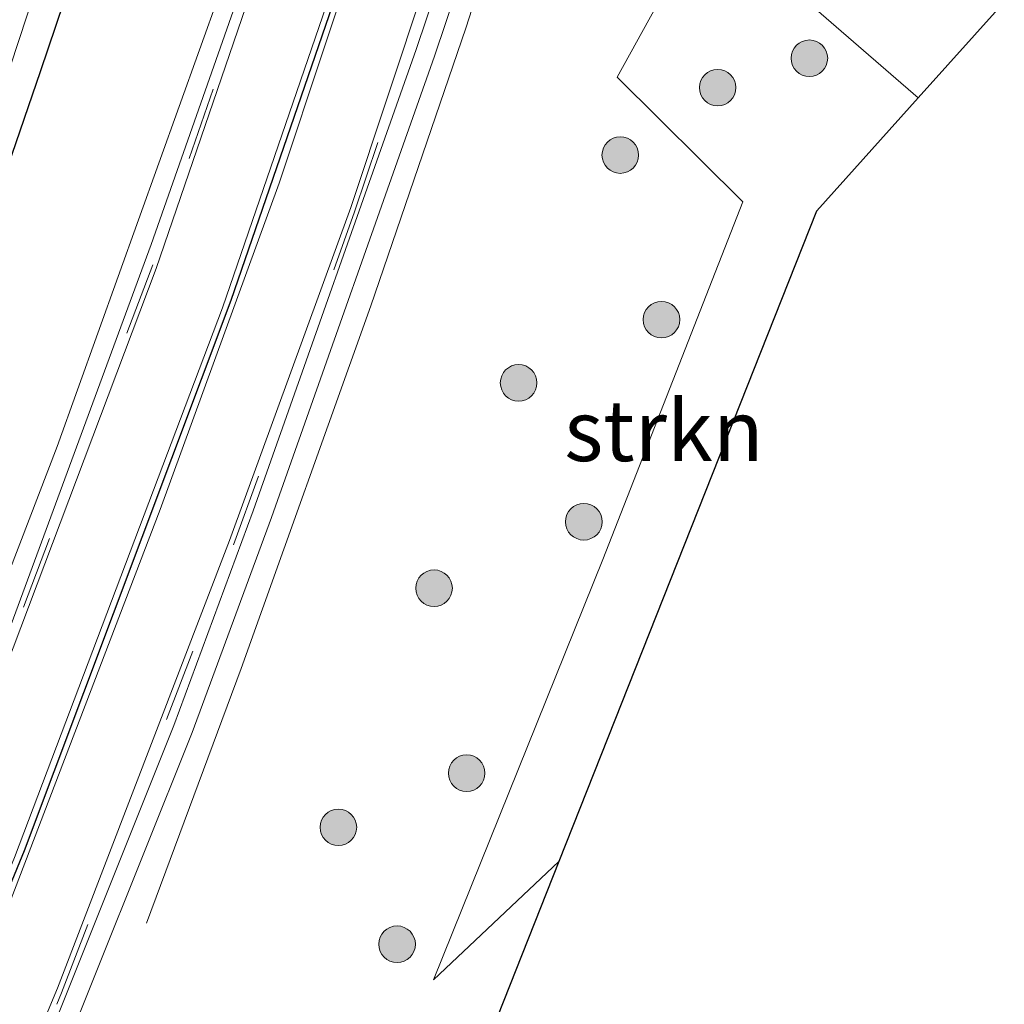
# Model space of a CAD drawing. Units: metres. Extents: x 239996 to 240400, y 487500 to 492183.
# Drawn here: x 240260 to 240300, y 490777 to 490818 of the extents above; entities that cross this region are included whole.
import ezdxf
from ezdxf.enums import TextEntityAlignment as Align

# ---------------------------------------------------------------- set-up
doc = ezdxf.new("R2010")
doc.units = ezdxf.units.M
doc.linetypes.add('VW-3-9_STREEP', pattern=[12, 3, -9])
doc.layers.get('0').update_dxf_attribs({"lineweight": 25})
for name, color, linetype, lineweight in [('B-ME-BV-GELEIDECONSTRUCTIE-GELEIDERAIL-L-B1', 213, 'BV-GELEIDERAIL', 18), ('B-ME-GR-BOOM-S-B1', 93, 'Continuous', 18), ('B-ME-GR-STRUIKEN-GV-B6', 93, 'Continuous', 18), ('B-ME-GW-INSTEEKWATERGANG-L-B1', 10, 'Continuous', 25), ('B-ME-IE-GRASLAND-GV-B6', 93, 'Continuous', 18), ('B-ME-KG-KADASTRAAL-OPNAMEDTMGRENS-L-B1', 10, 'Continuous', 25), ('B-ME-OG-WATER-GV-B6', 153, 'Continuous', 18), ('B-ME-VH-VERH_SOORT-BITUMEN-GV-B6', 8, 'IE-TERREINAFSCHEIDING-NATUURLIJK-HOUTWAL', 18), ('B-ME-VH-VERH_SOORT-GV-B6', 8, 'Continuous', 18), ('B-ME-VW-MARKERING-39STREEP-015-L-B1', 255, 'VW-3-9_STREEP', 18), ('B-ME-VW-MARKERING-STREEP-015-L-B1', 7, 'Continuous', 18)]:
    doc.layers.add(name, color=color, linetype=linetype, lineweight=lineweight)
doc.layers.add('B-ME-VW-MARKERING-GROENESTREEP-L-B1', color=3, linetype='Continuous')
doc.styles.add('NLCS-ISO', font='NLCS-ISO.TTF')
doc.linetypes.add('BV-GELEIDERAIL', pattern='A,10,-3,[108,NLCS.SHX,S=1,R=0,X=0,Y=0],-3', length=16)
doc.linetypes.add('IE-TERREINAFSCHEIDING-NATUURLIJK-HOUTWAL', pattern='A,7,-1.5,[67,NLCS.SHX,S=0.75,R=45,X=0,Y=0],-1.5,7,-1.5,[70,NLCS.SHX,S=0.75,R=0,X=0,Y=0],-1.5', length=20)

# ---------------------------------------------------------------- blocks, each defined once
blk = doc.blocks.new('boom')
blk.add_hatch(color=256).paths.add_polyline_path([(-0.75, 0, 1), (0.75, 0, 1)])
blk.add_circle((0, 0), 0.75)

msp = doc.modelspace()

# ---------------------------------------------------------------- linework, layer by layer
at = {"layer": 'B-ME-BV-GELEIDECONSTRUCTIE-GELEIDERAIL-L-B1'}
msp.add_polyline3d([(240265.088, 490780.754, 10.483), (240268.969, 490791.192, 10.978), (240274.272, 490806.054, 11.131), (240278.172, 490817.431, 11.089), (240281.853, 490828.891, 11.089), (240285.444, 490840.316, 11.181), (240291.618, 490860.829, 11.181), (240294.144, 490868.722, 10.899), (240296.046, 490875.414, 10.458)], dxfattribs=at)
at = {"layer": 'B-ME-GR-STRUIKEN-GV-B6'}
msp.add_polyline3d([(240281.983, 490783.278, 10.174), (240276.852, 490778.429, 10.219), (240283.779, 490795.665, 10.153), (240289.517, 490810.315, 10.197), (240284.365, 490815.431, 10.177), (240288.041, 490822.088, 10.235), (240296.7, 490814.579, 10.375), (240292.543, 490809.954, 10.309), (240292.536, 490809.937, 10.309), (240289.562, 490802.424, 10.271), (240281.983, 490783.278, 10.174)], dxfattribs=at)
at = {"layer": 'B-ME-GW-INSTEEKWATERGANG-L-B1'}
msp.add_polyline3d([(240240.486, 490763.274, 9.538), (240248.458, 490782.211, 9.523), (240255.441, 490800.201, 9.511), (240260.741, 490815.657, 9.508), (240267.524, 490835.709, 9.406), (240269.031, 490840.348, 9.391), (240269.944, 490843.357, 9.358), (240270.461, 490845.239, 9.349), (240270.875, 490846.708, 9.346), (240270.909, 490848.287, 9.346), (240270.891, 490849.634, 9.331), (240270.7, 490851.436, 9.316), (240270.291, 490853.251, 9.292), (240269.012, 490854.749, 9.268), (240264.868, 490859.185, 9.298), (240264.195, 490859.882, 9.313)], dxfattribs=at)
at = {"layer": 'B-ME-IE-GRASLAND-GV-B6'}
for points in [[(240261.025, 490773.727, 10.377), (240266.96, 490788.565, 10.374), (240270.214, 490797.383, 10.396), (240276.884, 490816.291, 10.446), (240283.772, 490836.756, 10.433), (240285.74, 490840.899, 10.446), (240284.979, 490841.163, 10.486), (240285.44, 490842.133, 10.489), (240287.447, 490848.929, 10.53), (240288.201, 490848.695, 10.489), (240288.371, 490849.233, 10.492), (240288.276, 490850.223, 10.456), (240288.82, 490853.218, 10.47), (240292.378, 490866.556, 10.479), (240295.819, 490879.722, 10.528)], [(240264.195, 490859.882, 9.313), (240264.868, 490859.185, 9.298), (240269.012, 490854.749, 9.268), (240270.291, 490853.251, 9.292), (240270.7, 490851.436, 9.316), (240270.891, 490849.634, 9.331), (240270.909, 490848.287, 9.346), (240270.875, 490846.708, 9.346), (240270.461, 490845.239, 9.349), (240269.944, 490843.357, 9.358), (240269.031, 490840.348, 9.391), (240267.524, 490835.709, 9.406), (240260.741, 490815.657, 9.508), (240255.441, 490800.201, 9.511), (240248.458, 490782.211, 9.523), (240240.486, 490763.274, 9.538)], [(240241.563, 490769.815, 8.455), (240245.822, 490780.045, 8.455), (240252.571, 490796.821, 8.455), (240258.498, 490812.811, 8.455), (240264.557, 490831.228, 8.455), (240267.943, 490841.854, 8.455), (240269.174, 490845.527, 8.455), (240269.545, 490847.619, 8.455), (240269.804, 490848.922, 8.455), (240269.838, 490849.74, 8.455), (240269.619, 490850.793, 8.455), (240269.412, 490851.755, 8.455), (240269.142, 490852.562, 8.455), (240268.776, 490853.407, 8.455), (240268.327, 490853.985, 8.455), (240267.732, 490854.55, 8.455), (240266.888, 490855.344, 8.455), (240263.877, 490858.539, 8.455), (240264.195, 490859.882, 9.313)], [(240255.441, 490800.201, 9.511), (240260.741, 490815.657, 9.508), (240267.524, 490835.709, 9.406)], [(240300.228, 490818.504, 10.444), (240296.7, 490814.579, 10.375), (240288.041, 490822.088, 10.235), (240284.365, 490815.431, 10.177), (240289.517, 490810.315, 10.197), (240283.779, 490795.665, 10.153), (240276.852, 490778.429, 10.219), (240281.983, 490783.278, 10.174), (240279.259, 490776.397, 10.163)], [(240268.096, 490818.886, 10.081), (240261.433, 490800.285, 10.022), (240255.55, 490784.971, 9.996)]]:
    msp.add_polyline3d(points, dxfattribs=at)
at = {"layer": 'B-ME-KG-KADASTRAAL-OPNAMEDTMGRENS-L-B1'}
msp.add_polyline3d([(240300.228, 490818.504, 10.444), (240296.7, 490814.579, 10.375), (240292.543, 490809.954, 10.309), (240292.536, 490809.937, 10.309), (240281.983, 490783.278, 10.174), (240276.202, 490768.674, 10.15)], dxfattribs=at)
at = {"layer": 'B-ME-OG-WATER-GV-B6'}
msp.add_polyline3d([(240263.877, 490858.539, 8.455), (240266.888, 490855.344, 8.455), (240267.732, 490854.55, 8.455), (240268.327, 490853.985, 8.455), (240268.776, 490853.407, 8.455), (240269.142, 490852.562, 8.455), (240269.412, 490851.755, 8.455), (240269.619, 490850.793, 8.455), (240269.838, 490849.74, 8.455), (240269.804, 490848.922, 8.455), (240269.545, 490847.619, 8.455), (240269.174, 490845.527, 8.455), (240267.943, 490841.854, 8.455), (240264.557, 490831.228, 8.455), (240258.498, 490812.811, 8.455), (240252.571, 490796.821, 8.455), (240245.822, 490780.045, 8.455), (240241.563, 490769.815, 8.455)], dxfattribs=at)
at = {"layer": 'B-ME-VH-VERH_SOORT-BITUMEN-GV-B6'}
msp.add_polyline3d([(240250.882, 490771.327, 10.04), (240258.857, 490791.185, 10.038), (240265.282, 490808.571, 10.094), (240270.591, 490823.709, 10.127), (240276.098, 490840.97, 10.087), (240277.968, 490849.137, 10.067), (240281.982, 490862.296, 10.127), (240283.303, 490866.08, 10.129), (240287.772, 490882.669, 10.15), (240290.159, 490892.59, 10.12), (240298.713, 490894.962, 10.581), (240294.433, 490877.523, 10.559), (240288.039, 490853.392, 10.51), (240287.469, 490850.256, 10.496), (240287.56, 490849.311, 10.532), (240287.447, 490848.929, 10.53), (240285.44, 490842.133, 10.489), (240284.979, 490841.163, 10.486), (240283.028, 490837.054, 10.473), (240276.129, 490816.555, 10.486), (240269.46, 490797.653, 10.436), (240266.213, 490788.853, 10.414), (240260.284, 490774.028, 10.417)], dxfattribs=at)
at = {"layer": 'B-ME-VH-VERH_SOORT-GV-B6'}
for points in [[(240287.772, 490882.669, 10.15), (240283.303, 490866.08, 10.129), (240281.982, 490862.296, 10.127), (240277.968, 490849.137, 10.067), (240276.098, 490840.97, 10.087), (240270.591, 490823.709, 10.127), (240265.282, 490808.571, 10.094), (240258.857, 490791.185, 10.038), (240250.882, 490771.327, 10.04)], [(240247.114, 490764.469, 9.998), (240255.55, 490784.971, 9.996), (240261.433, 490800.285, 10.022), (240268.096, 490818.886, 10.081), (240273.308, 490834.709, 10.069), (240275.325, 490841.178, 10.047), (240277.327, 490848.825, 10.003), (240277.977, 490850.714, 10.009), (240280.15, 490858.457, 10.009), (240280.745, 490860.384, 10.027), (240281.221, 490862.545, 10.087), (240282.541, 490866.322, 10.089), (240285.467, 490876.931, 10.102)], [(240260.284, 490774.028, 10.417), (240266.213, 490788.853, 10.414), (240269.46, 490797.653, 10.436), (240276.129, 490816.555, 10.486), (240283.028, 490837.054, 10.473), (240284.979, 490841.163, 10.486), (240285.74, 490840.899, 10.446), (240283.772, 490836.756, 10.433), (240276.884, 490816.291, 10.446), (240270.214, 490797.383, 10.396), (240266.96, 490788.565, 10.374), (240261.025, 490773.727, 10.377)]]:
    msp.add_polyline3d(points, dxfattribs=at)
at = {"layer": 'B-ME-VW-MARKERING-39STREEP-015-L-B1'}
for points in [[(240098.594, 490523.45, 10.556), (240114.972, 490541.176, 10.524), (240131.047, 490559.721, 10.548), (240146.325, 490578.521, 10.551), (240161.094, 490597.865, 10.498), (240175.668, 490618.084, 10.465), (240189.425, 490638.492, 10.448), (240200.301, 490655.657, 10.43), (240212.529, 490676.548, 10.418), (240222.151, 490693.69, 10.401), (240233.563, 490715.615, 10.391), (240244.139, 490737.529, 10.415), (240252.161, 490755.291, 10.4), (240261.607, 490777.902, 10.41), (240268.655, 490796.259, 10.429), (240273.616, 490809.902, 10.459), (240281.228, 490832.811, 10.461), (240284.377, 490842.867, 10.444), (240288.201, 490855.992, 10.422), (240294.596, 490879.778, 10.499), (240298.298, 490894.847, 10.559)], [(240290.394, 490892.655, 10.133), (240285.691, 490873.519, 10.13), (240279.065, 490849.841, 10.088), (240271.703, 490826.287, 10.153), (240265.349, 490807.74, 10.12), (240256.521, 490784.368, 10.082), (240247.256, 490761.914, 10.077), (240237.39, 490739.881, 10.06), (240226.735, 490717.837, 10.07), (240215.436, 490696.201, 10.071), (240203.275, 490674.582, 10.074), (240190.428, 490653.336, 10.073), (240176.935, 490632.544, 10.111), (240162.757, 490612.319, 10.144), (240148.07, 490592.417, 10.182), (240133.164, 490573.515, 10.206), (240117.58, 490554.965, 10.176), (240101.053, 490536.498, 10.202), (240093.874, 490528.835, 10.214)]]:
    msp.add_polyline3d(points, dxfattribs=at)
at = {"layer": 'B-ME-VW-MARKERING-GROENESTREEP-L-B1'}
msp.add_polyline3d([(240294.359, 490893.755, 10.364), (240288.866, 490871.786, 10.349), (240282.184, 490848.003, 10.289), (240274.866, 490824.657, 10.375), (240268.541, 490806.28, 10.343), (240260.077, 490783.724, 10.297), (240250.872, 490761.357, 10.3), (240240.913, 490739.064, 10.303), (240230.221, 490716.907, 10.29), (240218.876, 490695.136, 10.298), (240206.659, 490673.449, 10.3), (240196.627, 490656.563, 10.303), (240183.438, 490635.906, 10.331), (240169.364, 490615.335, 10.353), (240154.679, 490595.275, 10.391), (240139.575, 490575.794, 10.448), (240124.035, 490557.005, 10.443), (240107.688, 490538.473, 10.417), (240096.22, 490526.159, 10.432)], dxfattribs=at)
at = {"layer": 'B-ME-VW-MARKERING-STREEP-015-L-B1'}
for points in [[(240098.433, 490523.633, 10.586), (240114.811, 490541.359, 10.554), (240130.886, 490559.904, 10.578), (240146.164, 490578.704, 10.582), (240160.933, 490598.048, 10.529), (240175.508, 490618.267, 10.495), (240189.264, 490638.675, 10.479), (240200.14, 490655.84, 10.46), (240212.368, 490676.731, 10.448), (240221.99, 490693.873, 10.431), (240233.403, 490715.798, 10.422), (240243.978, 490737.712, 10.445), (240252, 490755.475, 10.431), (240261.446, 490778.085, 10.44), (240268.494, 490796.442, 10.46), (240273.456, 490810.085, 10.489), (240281.068, 490832.995, 10.491), (240284.179, 490842.997, 10.474), (240288.04, 490856.175, 10.452), (240294.435, 490879.962, 10.53), (240298.037, 490894.775, 10.528)], [(240294.089, 490893.68, 10.351), (240288.684, 490872.041, 10.336), (240282.013, 490848.262, 10.276), (240274.599, 490824.599, 10.363), (240268.2, 490805.977, 10.33), (240259.688, 490783.448, 10.284), (240250.479, 490761.09, 10.286), (240240.601, 490738.987, 10.291), (240229.915, 490716.836, 10.28), (240218.588, 490695.105, 10.286), (240206.387, 490673.376, 10.29), (240193.514, 490652.05, 10.29), (240180.027, 490631.232, 10.322), (240165.807, 490610.758, 10.342), (240151.039, 490590.864, 10.403), (240136.085, 490571.87, 10.435), (240120.458, 490553.24, 10.414), (240103.864, 490534.67, 10.423), (240096.06, 490526.341, 10.421)], [(240096.38, 490525.976, 10.444), (240111.573, 490542.391, 10.419), (240127.617, 490560.834, 10.453), (240142.854, 490579.512, 10.455), (240157.623, 490598.795, 10.391), (240172.167, 490618.9, 10.359), (240185.876, 490639.155, 10.336), (240197.487, 490657.445, 10.317), (240209.682, 490678.279, 10.309), (240219.272, 490695.364, 10.308), (240230.634, 490717.192, 10.301), (240241.171, 490739.028, 10.315), (240249.217, 490756.846, 10.311), (240258.647, 490779.435, 10.308), (240265.655, 490797.705, 10.331), (240270.522, 490811.088, 10.368), (240278.113, 490833.932, 10.37), (240285.062, 490857.035, 10.308), (240291.431, 490880.727, 10.387), (240294.631, 490893.83, 10.379)], [(240290.682, 490892.735, 10.175), (240285.827, 490873.363, 10.164), (240279.201, 490849.685, 10.122), (240271.839, 490826.131, 10.188), (240265.485, 490807.585, 10.154), (240256.657, 490784.213, 10.116), (240247.392, 490761.758, 10.112), (240237.526, 490739.726, 10.095), (240226.871, 490717.682, 10.104), (240215.573, 490696.046, 10.105), (240203.411, 490674.427, 10.108), (240190.564, 490653.18, 10.108), (240177.071, 490632.388, 10.145), (240162.904, 490612.161, 10.178), (240148.206, 490592.261, 10.217), (240133.3, 490573.359, 10.24), (240117.716, 490554.809, 10.21), (240101.189, 490536.343, 10.236), (240094.01, 490528.68, 10.248)]]:
    msp.add_polyline3d(points, dxfattribs=at)

# ---------------------------------------------------------------- block references
at = {"layer": 'B-ME-GR-BOOM-S-B1', "rotation": 9}
for p in [(240292.243, 490816.201, 10.341), (240288.486, 490814.997, 10.223), (240284.497, 490812.234, 10.256), (240286.184, 490805.489, 10.2), (240280.332, 490802.899, 10.233), (240283.004, 490797.205, 10.197), (240276.867, 490794.483, 10.258), (240278.204, 490786.903, 10.197), (240272.949, 490784.683, 10.21), (240275.354, 490779.891, 10.232)]:
    msp.add_blockref('boom', p, dxfattribs=at)

# ---------------------------------------------------------------- texts
at = {"layer": 'B-ME-GR-STRUIKEN-GV-B6', "ltscale": 0.2, "style": 'NLCS-ISO'}
msp.add_text('strkn', height=2.5, dxfattribs=at).set_placement((240286.286, 490800.942), align=Align.MIDDLE_CENTER)

doc.saveas('drawing.dxf')
